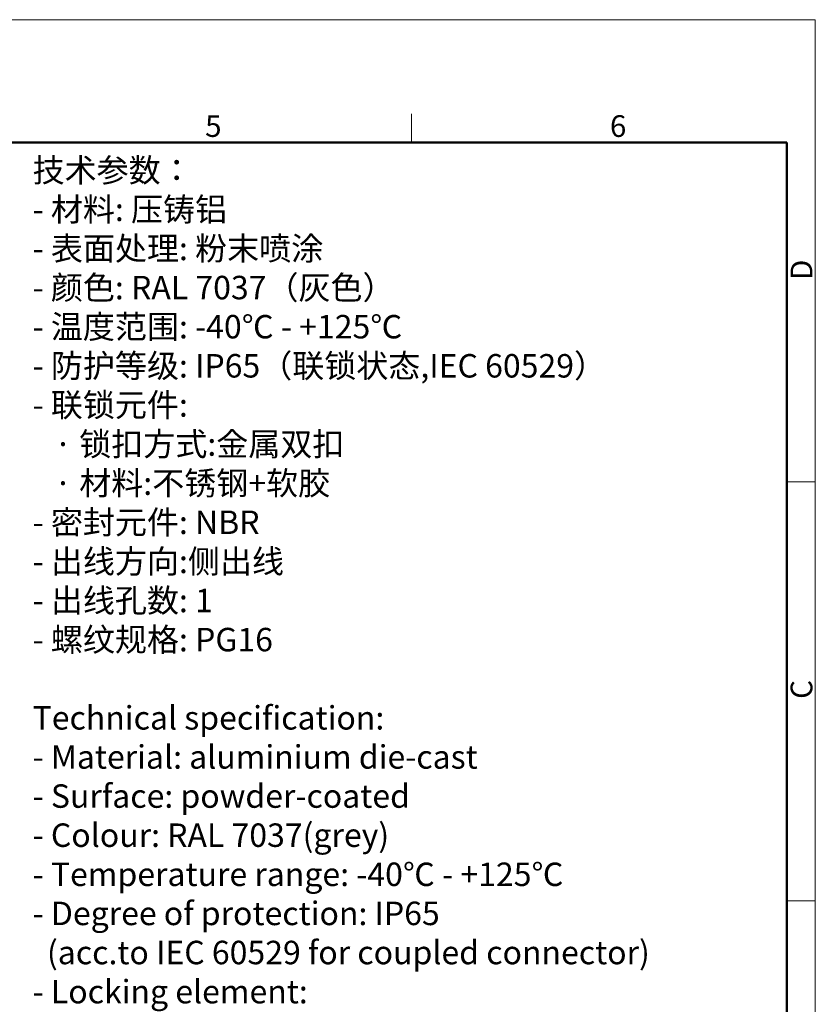
# Model space of a CAD drawing. Units: millimetres. Extents: x 1592 to 2037, y 610 to 925.
# Drawn here: x 1892 to 2037, y 744 to 925 of the extents above; entities that cross this region are included whole.
import ezdxf

# ---------------------------------------------------------------- set-up
doc = ezdxf.new("R2010")
doc.units = ezdxf.units.MM
doc.header["$LTSCALE"] = 65.395
for name, color, linetype, lineweight in [('Dim', 3, 'CONTINUOUS', 15), ('图框', 7, 'CONTINUOUS', 20), ('打标文字', 3, 'CONTINUOUS', 20)]:
    doc.layers.add(name, color=color, linetype=linetype, lineweight=lineweight)
doc.styles.add('Romans字体', font='txt', dxfattribs={"width": 0.75})
doc.styles.get("Standard").update_dxf_attribs({"font": 'txt', "width": 0.75})

# ---------------------------------------------------------------- blocks, each defined once
blk = doc.blocks.new('A4图框-NEW')
at = {"layer": '图框', "color": 1, "lineweight": 18}
for p in [(833.41, 690.53), (1130.41, 480.53)]:
    blk.add_line(p, (1130.41, 690.53), dxfattribs=at)
at = {"layer": '图框', "color": 6}
for p, q in [((1081.09, 679.03), (1081.09, 675.53)), ((1130.41, 634.07), (1126.93, 634.07)), ((1130.41, 582.89), (1126.93, 582.89))]:
    blk.add_line(p, q, dxfattribs=at)
at = {"layer": '图框', "lineweight": 50}
for p in [(836.91, 675.53), (1126.93, 484.34)]:
    blk.add_line(p, (1126.93, 675.53), dxfattribs=at)
at = {"layer": '图框', "color": 6, "char_height": 2.65, "width": 2.5579, "attachment_point": 1, "style": 'Romans字体'}
for s, insert in [('5', (1055.9, 678.86)), ('6', (1105.33, 678.86))]:
    blk.add_mtext(s, dxfattribs=dict(at, insert=insert))
at = {"layer": '图框', "color": 6, "char_height": 2.65, "width": 2.5579, "attachment_point": 1, "rotation": 90, "style": 'Romans字体'}
for s, insert in [('D', (1127.4, 658.73)), ('C', (1127.4, 607.55))]:
    blk.add_mtext(s, dxfattribs=dict(at, insert=insert))

msp = doc.modelspace()

# ---------------------------------------------------------------- block references
at = {"layer": 'Dim', "xscale": 1.5, "yscale": 1.5, "zscale": 1.5}
msp.add_blockref('A4图框-NEW', (341.69, -110.88), dxfattribs=at)

# ---------------------------------------------------------------- texts
at = {"layer": '打标文字', "color": 3, "insert": (1893.93, 899.48), "char_height": 4.3, "width": 133.5683, "attachment_point": 1}
msp.add_mtext('\\A1;技术参数：\\P- 材料: 压铸铝\\P- 表面处理: 粉末喷涂\\P- 颜色: RAL 7037（灰色） \\P- 温度范围: -40℃ - +125℃\\P- 防护等级: IP65（联锁状态,IEC 60529）    \\P- 联锁元件:\\P   · 锁扣方式:金属双扣\\P   · 材料:不锈钢+软胶\\P- 密封元件: NBR\\P- 出线方向:侧出线\\P- 出线孔数: 1\\P- 螺纹规格: PG16\\P\\P{\\Fromans|c134;Technical specification:\\P- Material: aluminium die-cast\\P- Surface: powder-coated\\P- Colour: RAL 7037(grey)\\P- Temperature range: -40}℃{\\Fromans|c134; - +125}℃{\\Fromans|c134;\\P- Degree of protection: IP65\\P  (acc.to IEC 60529 for coupled connector) \\P- Locking element:\\P   }·{\\Fromans|c134; Locking type: double locking latch  \\P   }·{\\Fromans|c134; material: stainless steel+TPR\\P- Hoods/Housings sealing: NBR\\P- Cable entry: side entry\\P- No. of cable entries: 1\\P- Thread size: PG16}', dxfattribs=at)

doc.saveas('drawing.dxf')
